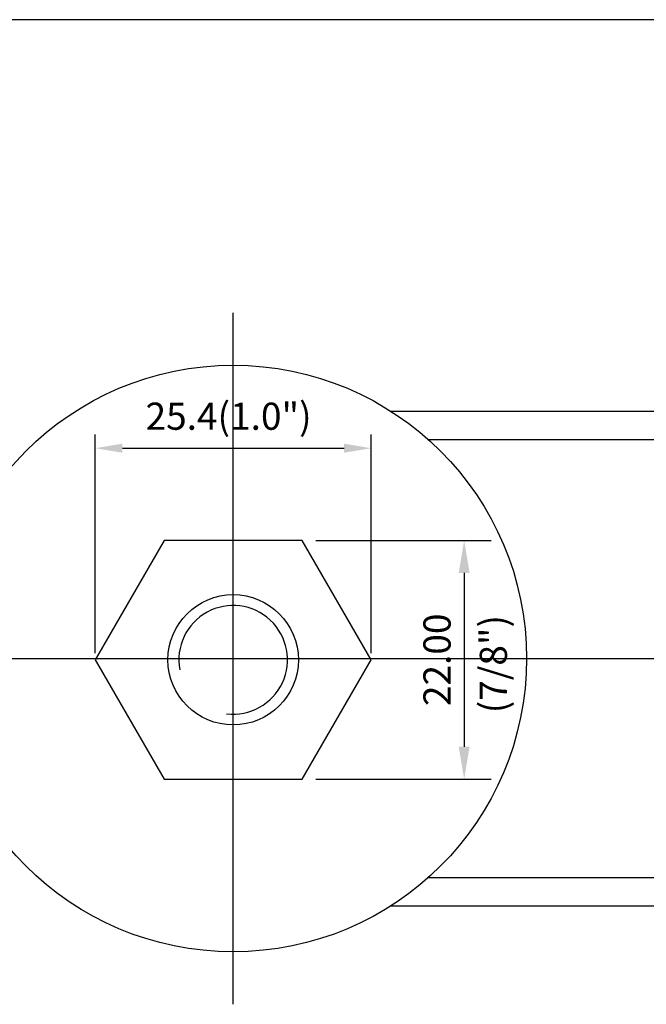
# Model space of a CAD drawing. Extents: x 7537 to 8114, y -2335 to -1871.
# Drawn here: x 7620 to 7678, y -1982 to -1891 of the extents above; entities that cross this region are included whole.
import ezdxf

# ---------------------------------------------------------------- set-up
doc = ezdxf.new("R2010")
doc.units = 0
doc.layers.get('0').update_dxf_attribs({"linetype": 'CONTINUOUS'})
doc.layers.get('DEFPOINTS').update_dxf_attribs({"linetype": 'CONTINUOUS'})
doc.layers.add('3', color=3, linetype='CONTINUOUS')
doc.styles.add('ROMANS', font='romans.shx', dxfattribs={"height": 2.5})
doc.dimstyles.get("Standard").update_dxf_attribs({"dimtxt": 2.5, "dimasz": 2.5, "dimexe": 1.25, "dimexo": 0.625, "dimtad": 1, "dimzin": 0, "dimdsep": 46, "dimlunit": 6, "dimtxsty": 'ROMANS', "dimcen": -2.5, "dimclrd": 4, "dimclre": 4, "dimclrt": 7, "dimadec": 0, "dimazin": 0, "dimtfac": 1, "dimtmove": 0, "dimatfit": 3, "dimfxl": 0, "dimtolj": 1, "dimtzin": 0, "dimarcsym": 0})

# ---------------------------------------------------------------- blocks, each defined once
blk = doc.blocks.new('*D341')
at = {"color": 4, "lineweight": -2}
for p, q in [((7647.671, -1938.968), (7663.828, -1938.968)), ((7661.328, -1941.968), (7661.328, -1957.965)), ((7647.671, -1960.965), (7663.828, -1960.965))]:
    blk.add_line(p, q, dxfattribs=at)
at = {"color": 4}
for points in [[(7660.828, -1941.968), (7661.828, -1941.968), (7661.328, -1938.968)], [(7660.828, -1957.965), (7661.828, -1957.965), (7661.328, -1960.965)]]:
    blk.add_solid(points, dxfattribs=at)
at = {"layer": 'DEFPOINTS', "color": 0}
for p in [(7646.421, -1938.968), (7646.421, -1960.965), (7661.328, -1960.965)]:
    blk.add_point(p, dxfattribs=at)
at = {"color": 7, "insert": (7658.828, -1949.966), "char_height": 2.5, "attachment_point": 5, "rotation": 90, "style": 'ROMANS'}
blk.add_mtext('\\A1;22.00', dxfattribs=at)

msp = doc.modelspace()

# ---------------------------------------------------------------- linework, layer by layer
at = {"color": 4}
for p, q in [((7640.071, -1981.682), (7640.071, -1918.018)), ((7627.371, -1949.341), (7627.371, -1929.236)), ((7652.771, -1949.341), (7652.771, -1929.236)), ((7629.871, -1930.486), (7650.271, -1930.486)), ((7640.071, -1969.014), (7640.071, -1930.4)), ((7640.071, -1964.262), (7640.071, -1935.67)), ((7608.238, -1949.85), (7753.038, -1949.85)), ((7622.821, -1949.85), (7657.069, -1949.85)), ((7624.867, -1949.85), (7655.878, -1949.85))]:
    msp.add_line(p, q, dxfattribs=at)
for p, q in [((7654.598, -1927.091), (7695.781, -1927.091)), ((7658.033, -1929.691), (7695.781, -1929.691)), ((7633.721, -1938.968), (7627.371, -1949.966)), ((7646.421, -1938.968), (7633.721, -1938.968)), ((7652.771, -1949.966), (7646.421, -1938.968)), ((7627.371, -1949.966), (7633.721, -1960.965)), ((7646.421, -1960.965), (7652.771, -1949.966)), ((7633.721, -1960.965), (7646.421, -1960.965)), ((7658.033, -1970.008), (7695.781, -1970.008)), ((7654.598, -1972.608), (7695.781, -1972.608))]:
    msp.add_line(p, q)
for centre, radius in [((7640.071, -1949.85), 27), ((7640.071, -1949.966), 6)]:
    msp.add_circle(centre, radius)
msp.add_arc((7640.071, -1949.966), 5, 263.09064, 190.6977, dxfattribs=at)
for points in [[(7629.871, -1930.069), (7629.871, -1930.903), (7627.371, -1930.486)], [(7650.271, -1930.069), (7650.271, -1930.903), (7652.771, -1930.486)]]:
    msp.add_solid(points, dxfattribs=at)
at = {"layer": '3', "color": 3}
msp.add_line((8107.493, -1891.035), (7555.493, -1891.035), dxfattribs=at)

# ---------------------------------------------------------------- texts
at = {"color": 7, "style": 'ROMANS'}
msp.add_text('25.4(1.0")', height=2.5, dxfattribs=at).set_placement((7632.006, -1928.79))
at = {"color": 7, "insert": (7664.011, -1950.365), "char_height": 2.5, "attachment_point": 5, "rotation": 90, "style": 'ROMANS'}
msp.add_mtext('\\A1;(7/8")', dxfattribs=at)

# ---------------------------------------------------------------- dimensions: what is measured, and where the dimension line sits
dim = msp.add_linear_dim(base=(7661.328, -1960.965), p1=(7646.421, -1938.968), p2=(7646.421, -1960.965), angle=90, dimstyle='Standard', override={"dimscale": 2, "dimtxt": 4, "dimasz": 1.5, "dimlunit": 2, "dimadec": 4})
dim.commit()
dim.dimension.update_dxf_attribs({"geometry": '*D341', "text_midpoint": (7658.828, -1949.966)})

doc.saveas('drawing.dxf')
